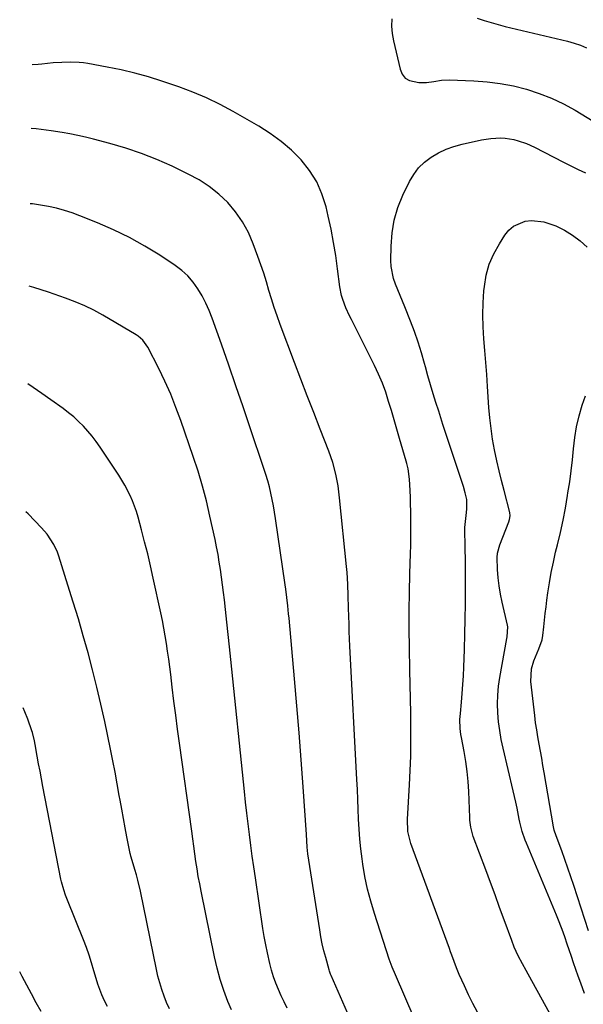
# Model space of a CAD drawing. Units: inches. Extents: x 1885692 to 1890408, y 469608 to 474967.
# Drawn here: x 1885698 to 1885919, y 470062 to 470450 of the extents above; entities that cross this region are included whole.
import ezdxf

# ---------------------------------------------------------------- set-up
doc = ezdxf.new("R2010")
doc.units = ezdxf.units.IN
doc.header["$MEASUREMENT"] = 0
doc.layers.add('7', color=7, linetype='Continuous')
doc.layers.add('8', color=7, linetype='Continuous')

msp = doc.modelspace()

# ---------------------------------------------------------------- linework, layer by layer
at = {"layer": '7', "color": 18}
for points in [[(1885844.04, 470450.54, 1948), (1885843.99, 470447.65, 1948), (1885844.26, 470444.77, 1948), (1885844.75, 470441.89, 1948), (1885847.3, 470430.71, 1948), (1885848.16, 470428.8, 1948), (1885849.35, 470427.27, 1948), (1885851.03, 470426.29, 1948), (1885854.73, 470425.54, 1948), (1885857.71, 470425.52, 1948), (1885860.65, 470425.96, 1948), (1885863.59, 470426.45, 1948), (1885866.58, 470426.53, 1948), (1885876.32, 470426.17, 1948), (1885881.57, 470425.79, 1948), (1885886.77, 470425.15, 1948), (1885891.92, 470424.14, 1948), (1885897.02, 470422.88, 1948), (1885902.02, 470421.24, 1948), (1885906.9, 470419.35, 1948), (1885911.62, 470417.08, 1948), (1885916.23, 470414.56, 1948), (1885928.11, 470407.45, 1948)], [(1885877.67, 470450.89, 1946), (1885880.39, 470449.96, 1946), (1885883.13, 470449.09, 1946), (1885885.9, 470448.32, 1946), (1885888.69, 470447.61, 1946), (1885913.26, 470441.75, 1946), (1885915.79, 470441.05, 1946), (1885918.28, 470440.22, 1946), (1885920.7, 470439.22, 1946)], [(1885877.8, 470059.3, 1948), (1885875.99, 470062.71, 1948), (1885874.28, 470066.17, 1948), (1885872.65, 470069.67, 1948), (1885870.62, 470074.24, 1948), (1885869.55, 470076.75, 1948), (1885868.58, 470079.29, 1948), (1885867.66, 470081.85, 1948), (1885867.19, 470083.13, 1948), (1885866.72, 470084.41, 1948), (1885851.55, 470125.73, 1948), (1885850.42, 470130.49, 1948), (1885850.28, 470135.4, 1948), (1885851.05, 470148.9, 1948), (1885851.31, 470154.54, 1948), (1885851.5, 470160.19, 1948), (1885851.57, 470165.83, 1948), (1885851.56, 470171.48, 1948), (1885851.49, 470177.13, 1948), (1885851.41, 470182.78, 1948), (1885851.31, 470188.43, 1948), (1885851.21, 470194.08, 1948), (1885851.03, 470202.99, 1948), (1885850.94, 470210.23, 1948), (1885850.93, 470217.47, 1948), (1885851.03, 470224.71, 1948), (1885851.2, 470231.95, 1948), (1885851.46, 470239.96, 1948), (1885851.54, 470243.19, 1948), (1885851.59, 470246.43, 1948), (1885851.6, 470249.66, 1948), (1885851.58, 470252.9, 1948), (1885851.57, 470253.87, 1948), (1885851.52, 470256.62, 1948), (1885851.46, 470259.37, 1948), (1885851.38, 470262.12, 1948), (1885851.28, 470264.86, 1948), (1885851.08, 470269.32, 1948), (1885850.46, 470273.4, 1948), (1885849.97, 470275.4, 1948), (1885849.7, 470276.4, 1948), (1885847.07, 470285.33, 1948), (1885846, 470288.98, 1948), (1885844.93, 470292.63, 1948), (1885843.87, 470296.28, 1948), (1885842.8, 470299.93, 1948), (1885841.64, 470303.54, 1948), (1885840.34, 470307.1, 1948), (1885838.86, 470310.59, 1948), (1885837.24, 470314.02, 1948), (1885828.13, 470332.12, 1948), (1885827.37, 470333.66, 1948), (1885825.96, 470336.8, 1948), (1885824.72, 470340.01, 1948), (1885824.23, 470341.65, 1948), (1885823.59, 470345.02, 1948), (1885822.72, 470352.08, 1948), (1885821.99, 470357.31, 1948), (1885821.15, 470362.51, 1948), (1885820.14, 470367.69, 1948), (1885819.03, 470372.85, 1948), (1885818.17, 470376.59, 1948), (1885816.57, 470381.64, 1948), (1885814.49, 470386.45, 1948), (1885811.68, 470390.87, 1948), (1885808.39, 470395.03, 1948), (1885804.57, 470398.8, 1948), (1885800.54, 470402.31, 1948), (1885796.21, 470405.44, 1948), (1885791.68, 470408.32, 1948), (1885781.61, 470414.09, 1948), (1885776.43, 470416.86, 1948), (1885771.16, 470419.43, 1948), (1885765.75, 470421.7, 1948), (1885760.24, 470423.75, 1948), (1885753.52, 470426.05, 1948), (1885748.21, 470427.73, 1948), (1885742.86, 470429.24, 1948), (1885737.44, 470430.51, 1948), (1885731.98, 470431.6, 1948), (1885724.39, 470432.95, 1948), (1885722.69, 470433.2, 1948), (1885720.99, 470433.39, 1948), (1885717.56, 470433.53, 1948), (1885714.12, 470433.43, 1948), (1885710.69, 470433.2, 1948), (1885706.22, 470432.79, 1948), (1885704.76, 470432.66, 1948), (1885702.43, 470432.43, 1948)], [(1885860.58, 470039.01, 1946), (1885845.45, 470074.01, 1946), (1885844.19, 470077.1, 1946), (1885843.07, 470080.23, 1946), (1885837.21, 470098.23, 1946), (1885835.78, 470103.02, 1946), (1885834.52, 470107.84, 1946), (1885833.5, 470112.72, 1946), (1885832.65, 470117.63, 1946), (1885832.34, 470119.79, 1946), (1885831.83, 470123.66, 1946), (1885831.42, 470127.55, 1946), (1885831.14, 470131.44, 1946), (1885830.96, 470135.35, 1946), (1885830.82, 470139.26, 1946), (1885830.67, 470143.17, 1946), (1885830.5, 470147.07, 1946), (1885830.31, 470150.98, 1946), (1885827.57, 470203.52, 1946), (1885827.43, 470206.43, 1946), (1885827.3, 470209.33, 1946), (1885827.21, 470212.24, 1946), (1885827.12, 470215.14, 1946), (1885827.04, 470218.63, 1946), (1885826.91, 470223.27, 1946), (1885826.76, 470227.91, 1946), (1885826.46, 470232.54, 1946), (1885826.25, 470234.85, 1946), (1885823.5, 470261.92, 1946), (1885822.89, 470266.61, 1946), (1885822, 470271.25, 1946), (1885820.8, 470275.82, 1946), (1885819.25, 470280.29, 1946), (1885815.86, 470288.98, 1946), (1885813.32, 470295.54, 1946), (1885810.78, 470302.1, 1946), (1885808.27, 470308.67, 1946), (1885805.76, 470315.25, 1946), (1885800.08, 470330.24, 1946), (1885798.87, 470333.55, 1946), (1885797.72, 470336.88, 1946), (1885796.66, 470340.24, 1946), (1885795.65, 470343.62, 1946), (1885794.66, 470347, 1946), (1885793.61, 470350.36, 1946), (1885792.49, 470353.7, 1946), (1885791.32, 470357.03, 1946), (1885789.51, 470362, 1946), (1885787.58, 470366.42, 1946), (1885785.32, 470370.62, 1946), (1885782.55, 470374.51, 1946), (1885779.44, 470378.19, 1946), (1885775.92, 470381.49, 1946), (1885772.19, 470384.51, 1946), (1885768.16, 470387.11, 1946), (1885763.92, 470389.43, 1946), (1885757.52, 470392.5, 1946), (1885751.56, 470395.15, 1946), (1885745.52, 470397.57, 1946), (1885739.35, 470399.65, 1946), (1885733.1, 470401.49, 1946), (1885726.57, 470403.22, 1946), (1885723.51, 470403.98, 1946), (1885720.43, 470404.68, 1946), (1885717.34, 470405.29, 1946), (1885714.23, 470405.84, 1946), (1885709.93, 470406.51, 1946), (1885706.04, 470407, 1946), (1885704.09, 470407.2, 1946), (1885702.09, 470407.35, 1946)], [(1885827.48, 470057, 1944), (1885820.18, 470073.8, 1944), (1885819.94, 470074.35, 1944), (1885819.53, 470075.45, 1944), (1885819.35, 470076.02, 1944), (1885818.02, 470080.84, 1944), (1885817.32, 470083.55, 1944), (1885816.68, 470086.27, 1944), (1885816.14, 470089.01, 1944), (1885815.66, 470091.76, 1944), (1885811.4, 470119.24, 1944), (1885811.05, 470121.76, 1944), (1885810.79, 470124.3, 1944), (1885810.59, 470126.84, 1944), (1885810.41, 470129.38, 1944), (1885809.14, 470148.13, 1944), (1885808.39, 470158.77, 1944), (1885807.58, 470169.4, 1944), (1885806.7, 470180.03, 1944), (1885805.77, 470190.66, 1944), (1885803.59, 470214.54, 1944), (1885803.43, 470216.18, 1944), (1885803.09, 470219.45, 1944), (1885802.7, 470222.72, 1944), (1885802.28, 470225.99, 1944), (1885802.05, 470227.62, 1944), (1885798.32, 470253.79, 1944), (1885797.93, 470256.29, 1944), (1885797.49, 470258.79, 1944), (1885797, 470261.28, 1944), (1885796.46, 470263.76, 1944), (1885795.85, 470266.22, 1944), (1885795.19, 470268.67, 1944), (1885794.47, 470271.09, 1944), (1885793.69, 470273.51, 1944), (1885788.28, 470289.56, 1944), (1885785.49, 470297.79, 1944), (1885782.68, 470306, 1944), (1885779.84, 470314.21, 1944), (1885776.97, 470322.41, 1944), (1885773.37, 470332.64, 1944), (1885772.19, 470335.67, 1944), (1885770.88, 470338.63, 1944), (1885769.37, 470341.5, 1944), (1885767.73, 470344.3, 1944), (1885765.84, 470346.91, 1944), (1885763.75, 470349.33, 1944), (1885761.37, 470351.46, 1944), (1885758.8, 470353.4, 1944), (1885752.66, 470357.44, 1944), (1885746.77, 470361.06, 1944), (1885740.75, 470364.45, 1944), (1885734.54, 470367.46, 1944), (1885728.21, 470370.24, 1944), (1885721.21, 470373.05, 1944), (1885718.2, 470374.16, 1944), (1885715.16, 470375.16, 1944), (1885712.07, 470375.98, 1944), (1885708.94, 470376.68, 1944), (1885705.78, 470377.23, 1944), (1885702.61, 470377.68, 1944), (1885701.69, 470377.77, 1944)], [(1885919.91, 470066.75, 1952), (1885918.46, 470070.73, 1952), (1885917.44, 470073.59, 1952), (1885916.53, 470076.15, 1952), (1885915.63, 470078.72, 1952), (1885914.76, 470081.29, 1952), (1885913.9, 470083.87, 1952), (1885913.15, 470086.16, 1952), (1885912.18, 470089.02, 1952), (1885911.14, 470091.9, 1952), (1885909.48, 470096.18, 1952), (1885908.9, 470097.6, 1952), (1885897.02, 470125.92, 1952), (1885896.56, 470127.06, 1952), (1885895.4, 470130.55, 1952), (1885894.5, 470134.13, 1952), (1885894.25, 470135.33, 1952), (1885893.35, 470139.76, 1952), (1885892.87, 470142.04, 1952), (1885891.84, 470146.57, 1952), (1885887.86, 470163.32, 1952), (1885887.14, 470166.77, 1952), (1885886.53, 470170.23, 1952), (1885886.1, 470173.71, 1952), (1885885.78, 470177.22, 1952), (1885885.68, 470180.73, 1952), (1885885.76, 470184.23, 1952), (1885886.09, 470187.71, 1952), (1885886.59, 470191.19, 1952), (1885889.4, 470206.56, 1952), (1885889.51, 470207.22, 1952), (1885889.67, 470211.17, 1952), (1885889.55, 470211.82, 1952), (1885887.53, 470220.79, 1952), (1885886.9, 470223.99, 1952), (1885886.36, 470227.21, 1952), (1885885.99, 470230.44, 1952), (1885885.72, 470233.7, 1952), (1885885.56, 470238.48, 1952), (1885885.72, 470240.17, 1952), (1885886.6, 470243.46, 1952), (1885890.11, 470252.5, 1952), (1885890.41, 470253.39, 1952), (1885890.68, 470254.78, 1952), (1885890.55, 470256.17, 1952), (1885888.25, 470264.84, 1952), (1885887.25, 470268.73, 1952), (1885886.31, 470272.62, 1952), (1885885.43, 470276.54, 1952), (1885884.51, 470280.87, 1952), (1885883.75, 470285.02, 1952), (1885883.11, 470289.18, 1952), (1885882.65, 470293.37, 1952), (1885882.29, 470297.57, 1952), (1885881.77, 470305.8, 1952), (1885881.45, 470310.5, 1952), (1885881.1, 470315.21, 1952), (1885880.72, 470319.91, 1952), (1885880.31, 470324.61, 1952), (1885880.01, 470329.31, 1952), (1885879.88, 470334, 1952), (1885880.02, 470338.7, 1952), (1885880.33, 470343.4, 1952), (1885880.49, 470345.12, 1952), (1885881.25, 470349.6, 1952), (1885882.42, 470353.93, 1952), (1885884.2, 470358.05, 1952), (1885886.39, 470362.03, 1952), (1885888.59, 470365.4, 1952), (1885890.19, 470367.31, 1952), (1885892.01, 470368.91, 1952), (1885896.51, 470370.85, 1952), (1885899.03, 470371.15, 1952), (1885903.97, 470370.69, 1952), (1885908.63, 470369, 1952), (1885912.02, 470367.34, 1952), (1885915.24, 470365.44, 1952), (1885918.21, 470363.16, 1952), (1885921.02, 470360.64, 1952)], [(1885802.82, 470060.94, 1942), (1885801.65, 470063.36, 1942), (1885800.52, 470065.81, 1942), (1885799.43, 470068.27, 1942), (1885798.42, 470070.76, 1942), (1885797.51, 470073.28, 1942), (1885796.72, 470075.85, 1942), (1885796.03, 470078.45, 1942), (1885795.06, 470082.73, 1942), (1885794.4, 470085.93, 1942), (1885793.83, 470089.13, 1942), (1885793.31, 470092.35, 1942), (1885790.35, 470112.31, 1942), (1885789.74, 470116.55, 1942), (1885789.14, 470120.78, 1942), (1885788.57, 470125.02, 1942), (1885788.01, 470129.26, 1942), (1885787.48, 470133.5, 1942), (1885786.98, 470137.75, 1942), (1885786.5, 470142, 1942), (1885786.05, 470146.25, 1942), (1885780.7, 470198.27, 1942), (1885780.19, 470203.18, 1942), (1885779.67, 470208.08, 1942), (1885779.12, 470212.98, 1942), (1885778.57, 470217.89, 1942), (1885778.14, 470221.69, 1942), (1885777.78, 470224.69, 1942), (1885777.41, 470227.69, 1942), (1885777.01, 470230.68, 1942), (1885776.6, 470233.67, 1942), (1885776.14, 470236.65, 1942), (1885775.64, 470239.63, 1942), (1885775.08, 470242.59, 1942), (1885774.47, 470245.54, 1942), (1885772.47, 470254.76, 1942), (1885771.07, 470260.69, 1942), (1885769.53, 470266.57, 1942), (1885767.78, 470272.4, 1942), (1885765.9, 470278.19, 1942), (1885761.01, 470292.34, 1942), (1885759.08, 470297.57, 1942), (1885757.01, 470302.74, 1942), (1885754.72, 470307.82, 1942), (1885752.29, 470312.84, 1942), (1885747.98, 470321.28, 1942), (1885746.05, 470324.01, 1942), (1885744.14, 470325.64, 1942), (1885743.44, 470326.1, 1942), (1885730.32, 470333.88, 1942), (1885726.79, 470335.84, 1942), (1885723.15, 470337.57, 1942), (1885719.42, 470339.13, 1942), (1885715.64, 470340.53, 1942), (1885708.87, 470342.88, 1942), (1885705.98, 470343.84, 1942), (1885703.08, 470344.74, 1942), (1885701.24, 470345.25, 1942)], [(1885921.5, 470091.36, 1954), (1885915.73, 470109.2, 1954), (1885914.59, 470112.64, 1954), (1885913.42, 470116.07, 1954), (1885912.2, 470119.48, 1954), (1885910.95, 470122.88, 1954), (1885908.73, 470128.81, 1954), (1885908.04, 470131, 1954), (1885907.75, 470132.35, 1954), (1885904.05, 470153.77, 1954), (1885903.56, 470156.56, 1954), (1885903.07, 470159.36, 1954), (1885902.56, 470162.15, 1954), (1885902.04, 470164.94, 1954), (1885901.54, 470167.73, 1954), (1885901.09, 470170.53, 1954), (1885900.69, 470173.34, 1954), (1885900.33, 470176.16, 1954), (1885898.76, 470189.55, 1954), (1885899.01, 470194.53, 1954), (1885900, 470197.75, 1954), (1885900.59, 470199.34, 1954), (1885901.92, 470202.47, 1954), (1885903.19, 470205.97, 1954), (1885903.55, 470207.7, 1954), (1885903.94, 470211.14, 1954), (1885904.19, 470213.76, 1954), (1885904.46, 470216.38, 1954), (1885904.77, 470219, 1954), (1885905.11, 470221.61, 1954), (1885905.5, 470224.48, 1954), (1885906.12, 470228.51, 1954), (1885906.82, 470232.53, 1954), (1885907.65, 470236.53, 1954), (1885908.56, 470240.5, 1954), (1885909.29, 470243.47, 1954), (1885910.42, 470248.27, 1954), (1885911.46, 470253.08, 1954), (1885912.4, 470257.92, 1954), (1885913.25, 470262.78, 1954), (1885913.42, 470263.83, 1954), (1885914.08, 470268.18, 1954), (1885914.67, 470272.53, 1954), (1885915.15, 470276.9, 1954), (1885915.56, 470281.28, 1954), (1885916.08, 470285.63, 1954), (1885916.8, 470289.94, 1954), (1885917.83, 470294.18, 1954), (1885919.06, 470298.39, 1954), (1885920.29, 470302.06, 1954)], [(1885756.48, 470060.65, 1938), (1885755.41, 470063.16, 1938), (1885754.4, 470065.69, 1938), (1885753.5, 470068.26, 1938), (1885752.69, 470070.85, 1938), (1885751.99, 470073.48, 1938), (1885751.39, 470076.13, 1938), (1885745.08, 470107.06, 1938), (1885744.1, 470111.36, 1938), (1885743.52, 470113.48, 1938), (1885742.91, 470115.6, 1938), (1885741.83, 470119.14, 1938), (1885741.3, 470120.82, 1938), (1885741.12, 470121.5, 1938), (1885741.05, 470121.85, 1938), (1885739.78, 470128.39, 1938), (1885739.08, 470132.01, 1938), (1885738.4, 470135.63, 1938), (1885737.74, 470139.26, 1938), (1885737.09, 470142.89, 1938), (1885736.77, 470144.74, 1938), (1885735.94, 470149.3, 1938), (1885735.1, 470153.85, 1938), (1885734.21, 470158.39, 1938), (1885733.29, 470162.92, 1938), (1885731.03, 470173.84, 1938), (1885729.55, 470180.63, 1938), (1885727.98, 470187.4, 1938), (1885726.28, 470194.13, 1938), (1885724.49, 470200.85, 1938), (1885722.59, 470207.54, 1938), (1885720.65, 470214.21, 1938), (1885718.63, 470220.86, 1938), (1885716.56, 470227.5, 1938), (1885712.93, 470238.92, 1938), (1885712.38, 470240.47, 1938), (1885711.03, 470243.48, 1938), (1885708.37, 470247.66, 1938), (1885706.2, 470250.15, 1938), (1885700.86, 470255.58, 1938), (1885700.03, 470256.41, 1938)], [(1885732.1, 470061.61, 1936), (1885730.95, 470063.87, 1936), (1885729.83, 470066.14, 1936), (1885728.28, 470070.37, 1936), (1885728.02, 470071.24, 1936), (1885726.79, 470075.69, 1936), (1885725.88, 470078.77, 1936), (1885724.91, 470081.82, 1936), (1885723.83, 470084.84, 1936), (1885722.68, 470087.84, 1936), (1885716.39, 470103.43, 1936), (1885715.61, 470105.46, 1936), (1885714.9, 470107.52, 1936), (1885714.03, 470110.66, 1936), (1885713.8, 470111.72, 1936), (1885706.68, 470148.25, 1936), (1885706.11, 470151.24, 1936), (1885705.55, 470154.22, 1936), (1885705.02, 470157.21, 1936), (1885704.49, 470160.19, 1936), (1885703.7, 470164.81, 1936), (1885703.44, 470166.17, 1936), (1885702.6, 470169.52, 1936), (1885702.38, 470170.17, 1936), (1885700.73, 470174.71, 1936), (1885699.63, 470177.61, 1936), (1885698.97, 470179.25, 1936)], [(1885705.96, 470059.6, 1934), (1885704.09, 470063.06, 1934), (1885702.22, 470066.52, 1934), (1885700.37, 470069.98, 1934), (1885698.52, 470073.45, 1934), (1885697.55, 470075.26, 1934)]]:
    msp.add_polyline3d(points, dxfattribs=at)
at = {"layer": '8', "color": 18}
for points in [[(1885909.88, 470052.35, 1950), (1885897.71, 470074.37, 1950), (1885896.97, 470075.7, 1950), (1885895.5, 470078.38, 1950), (1885893.75, 470081.59, 1950), (1885892.24, 470084.96, 1950), (1885891.26, 470087.54, 1950), (1885888.3, 470095.67, 1950), (1885886.51, 470100.6, 1950), (1885884.7, 470105.53, 1950), (1885882.88, 470110.46, 1950), (1885881.05, 470115.38, 1950), (1885876.14, 470128.55, 1950), (1885875.16, 470132.2, 1950), (1885874.82, 470135.02, 1950), (1885874.76, 470135.96, 1950), (1885874.32, 470146.21, 1950), (1885874.06, 470150.18, 1950), (1885873.69, 470154.14, 1950), (1885873.15, 470158.08, 1950), (1885872.5, 470162, 1950), (1885871.47, 470167.49, 1950), (1885871.28, 470168.66, 1950), (1885871.01, 470171.03, 1950), (1885870.9, 470174.61, 1950), (1885870.96, 470175.8, 1950), (1885871.04, 470176.99, 1950), (1885871.47, 470181.48, 1950), (1885871.76, 470184.91, 1950), (1885872.02, 470188.35, 1950), (1885872.22, 470191.79, 1950), (1885872.38, 470195.24, 1950), (1885872.65, 470202.2, 1950), (1885872.85, 470208.2, 1950), (1885873, 470214.2, 1950), (1885873.07, 470220.2, 1950), (1885873.1, 470226.2, 1950), (1885873.08, 470232.18, 1950), (1885873.07, 470235.19, 1950), (1885873.04, 470238.2, 1950), (1885872.99, 470241.21, 1950), (1885872.92, 470244.22, 1950), (1885872.84, 470247.85, 1950), (1885872.86, 470250.23, 1950), (1885873.32, 470254.99, 1950), (1885873.59, 470257.5, 1950), (1885873.53, 470261.23, 1950), (1885873, 470263.83, 1950), (1885872.3, 470266.34, 1950), (1885871.91, 470267.58, 1950), (1885869.27, 470275.39, 1950), (1885867.55, 470280.54, 1950), (1885865.85, 470285.69, 1950), (1885864.17, 470290.85, 1950), (1885862.51, 470296.01, 1950), (1885861.42, 470299.44, 1950), (1885860.34, 470302.94, 1950), (1885859.28, 470306.45, 1950), (1885858.28, 470309.97, 1950), (1885857.31, 470313.51, 1950), (1885856.94, 470314.89, 1950), (1885855.74, 470319.09, 1950), (1885854.43, 470323.26, 1950), (1885852.97, 470327.38, 1950), (1885851.42, 470331.47, 1950), (1885849.14, 470337.12, 1950), (1885848.24, 470339.36, 1950), (1885847.33, 470341.6, 1950), (1885845.52, 470346.08, 1950), (1885844.75, 470348.34, 1950), (1885843.85, 470352.99, 1950), (1885843.73, 470355.38, 1950), (1885843.77, 470361.08, 1950), (1885844.15, 470366.27, 1950), (1885844.98, 470371.35, 1950), (1885846.48, 470376.28, 1950), (1885848.42, 470381.1, 1950), (1885851.01, 470386.46, 1950), (1885852.68, 470389.29, 1950), (1885854.62, 470391.89, 1950), (1885856.96, 470394.13, 1950), (1885859.56, 470396.14, 1950), (1885862.45, 470397.79, 1950), (1885865.43, 470399.22, 1950), (1885868.54, 470400.33, 1950), (1885871.75, 470401.22, 1950), (1885879.31, 470402.88, 1950), (1885883, 470403.48, 1950)], [(1885883, 470403.48, 1950), (1885887.01, 470403.67, 1950), (1885888.74, 470403.58, 1950), (1885892.14, 470403.05, 1950), (1885893.81, 470402.6, 1950), (1885897.07, 470401.43, 1950), (1885900.22, 470399.99, 1950), (1885911.67, 470394.17, 1950), (1885914.54, 470392.72, 1950), (1885917.41, 470391.29, 1950), (1885920.29, 470389.88, 1950)], [(1885780.9, 470060.29, 1940), (1885779.56, 470063.54, 1940), (1885777.93, 470067.84, 1940), (1885776.47, 470072.19, 1940), (1885775.26, 470076.62, 1940), (1885774.22, 470081.09, 1940), (1885768.98, 470106.94, 1940), (1885768.42, 470109.88, 1940), (1885767.88, 470112.83, 1940), (1885767.4, 470115.78, 1940), (1885766.95, 470118.75, 1940), (1885766.53, 470121.71, 1940), (1885766.11, 470124.68, 1940), (1885765.69, 470127.64, 1940), (1885765.28, 470130.61, 1940), (1885760.45, 470165.28, 1940), (1885759.7, 470170.79, 1940), (1885758.97, 470176.31, 1940), (1885758.27, 470181.84, 1940), (1885757.6, 470187.37, 1940), (1885757.02, 470192.33, 1940), (1885756.64, 470195.38, 1940), (1885756.24, 470198.42, 1940), (1885755.8, 470201.47, 1940), (1885755.35, 470204.5, 1940), (1885754.85, 470207.54, 1940), (1885754.32, 470210.56, 1940), (1885753.73, 470213.58, 1940), (1885753.11, 470216.59, 1940), (1885750.13, 470230.33, 1940), (1885749.06, 470235.1, 1940), (1885747.94, 470239.86, 1940), (1885746.75, 470244.59, 1940), (1885745.5, 470249.32, 1940), (1885744.14, 470254.35, 1940), (1885743.48, 470256.53, 1940), (1885741.92, 470260.79, 1940), (1885741.01, 470262.88, 1940), (1885738.94, 470266.92, 1940), (1885736.57, 470270.8, 1940), (1885729.21, 470281.92, 1940), (1885727.7, 470284.08, 1940), (1885726.11, 470286.18, 1940), (1885724.41, 470288.19, 1940), (1885722.64, 470290.14, 1940), (1885720.76, 470292, 1940), (1885718.82, 470293.78, 1940), (1885716.79, 470295.45, 1940), (1885714.7, 470297.05, 1940), (1885709.8, 470300.58, 1940), (1885706.32, 470303.03, 1940), (1885702.81, 470305.43, 1940), (1885700.72, 470306.79, 1940)]]:
    msp.add_polyline3d(points, dxfattribs=at)

doc.saveas('drawing.dxf')
